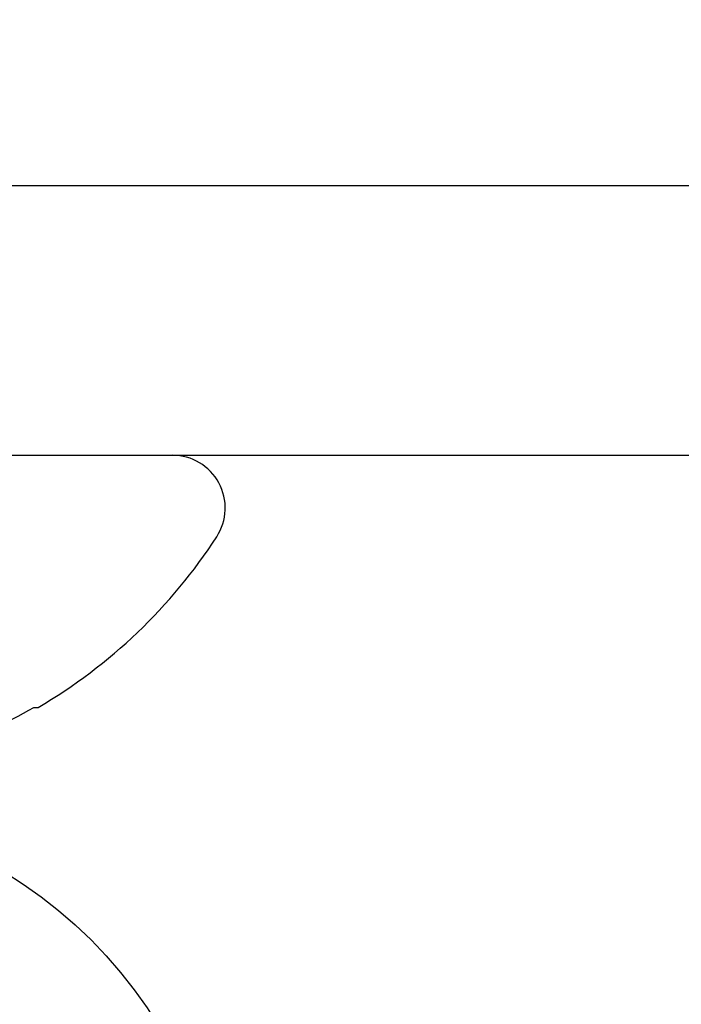
# Model space of a CAD drawing. Units: inches. Extents: x -0.1 to 10.7, y 0 to 12.4.
# Drawn here: x 7.2 to 7.5, y 6.5 to 7 of the extents above; entities that cross this region are included whole.
import ezdxf

# ---------------------------------------------------------------- set-up
doc = ezdxf.new("R2010")
doc.units = ezdxf.units.IN
doc.header["$MEASUREMENT"] = 0
doc.layers.add('Arcadia-Profile', color=5, linetype='Continuous')

# ---------------------------------------------------------------- blocks, each defined once
blk = doc.blocks.new('Clip OPG1999-14')
at = {"layer": 'Arcadia-Profile'}
for points in [[(-2.1875, -0.875), (2.1875, -0.875), (2.1875, 0), (-2.1875, 0)], [(2.1875, 0), (-2.1875, 0), (-2.1875, -0.125), (2.1875, -0.125)]]:
    blk.add_lwpolyline(points, close=True, dxfattribs=at)
blk = doc.blocks.new('*U8')
at = {"layer": 'Arcadia-Profile'}
blk.add_circle((0, 0), 0.2125000025681038, dxfattribs=at)
blk = doc.blocks.new('*U9')
at = {"layer": 'Arcadia-Profile'}
for p, q in [((0, 0.1880594397940647), (0, -0.1880594397940647)), ((-0.1168615697508173, -0.1237520369014944), (-0.1168615697508173, -0.1257476613719879))]:
    blk.add_line(p, q, dxfattribs=at)
for centre, radius, start, end in [((0.1006822481016378, -0.0005451414323718), 0.2500105033332838, 199.2616796424708, 209.5252370404625), ((0.0976626554491311, 0), 0.2486626572739935, 210.3775508006482, 237.0051467585517), ((-0.0244405591909356, -0.1880594433771674), 0.0244405591909368, 237.0051467585511, 7.63e-14)]:
    blk.add_arc(centre, radius, start, end, dxfattribs=at)

msp = doc.modelspace()

# ---------------------------------------------------------------- linework, layer by layer
at = {"layer": 'Arcadia-Profile'}
msp.add_lwpolyline([(4.310833333333333, 8.116470930988358), (10.13083333333333, 8.116470930988372, -0.4142135623730951), (10.14583333333333, 8.101470930988372), (10.14583333333334, 5.922470930988369, -0.6681786379191529), (10.12022673161554, 5.911864329270573), (10.06562012989775, 5.966470930988366), (9.975833333333355, 5.966470930988373, -0.9999999999994313), (9.975833333333355, 6.01647093098837), (10.03583333333334, 6.016470930988363, 0.4142135623727829), (10.04583333333335, 6.026470930988361), (10.04583333333335, 6.871470930988353, 0.4142135623723667), (10.03583333333335, 6.881470930988358), (4.510833333333335, 6.881470930988379, 0.4142135623727829)], format="xyb", dxfattribs=at)

# ---------------------------------------------------------------- block references
at = {"layer": 'Arcadia-Profile', "lineweight": -3, "rotation": 90}
msp.add_blockref('*U9', (7.045833333333327, 6.756470930988379), dxfattribs=at)
at = {"layer": 'Arcadia-Profile', "lineweight": -3}
for name, p in [('Clip OPG1999-14', (7.045833333333327, 6.881470930988379)), ('*U8', (7.045833333333327, 6.381470930988365))]:
    msp.add_blockref(name, p, dxfattribs=at)

doc.saveas('drawing.dxf')
